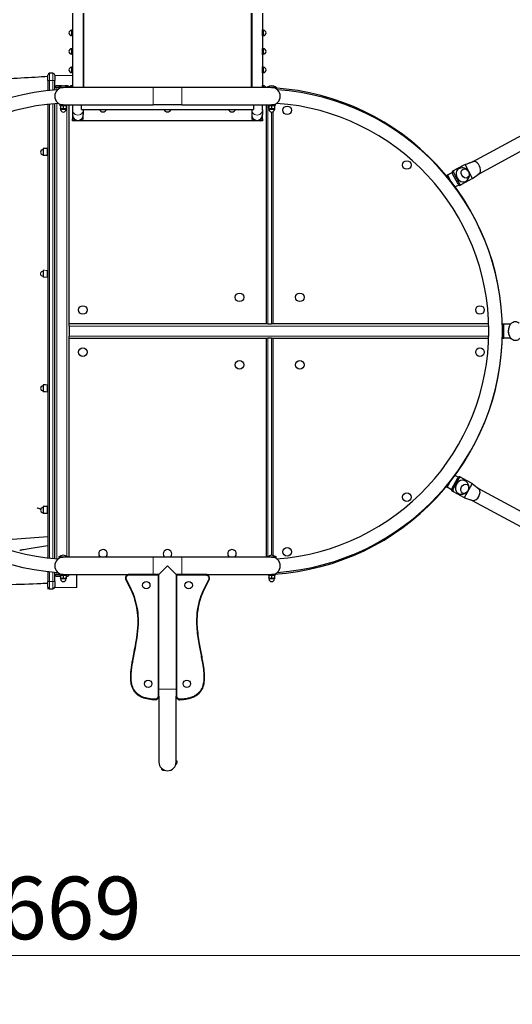
# Model space of a CAD drawing. Units: millimetres. Extents: x -15692 to -6189, y 688 to 11679.
# Drawn here: x -11274 to -9899, y 4438 to 7188 of the extents above; entities that cross this region are included whole.
import ezdxf

# ---------------------------------------------------------------- set-up
doc = ezdxf.new("R2010")
doc.units = ezdxf.units.MM
doc.header["$LTSCALE"] = 50
for name, color, linetype, lineweight in [('Dimension (ISO)', 161, 'Continuous', 18), ('Visible (ISO)', 7, 'Continuous', 30), ('Visible Narrow (ISO)', 7, 'Continuous', 15)]:
    doc.layers.add(name, color=color, linetype=linetype, lineweight=lineweight)
doc.styles.add('Label Text (ISO)', font='tahoma.ttf')
doc.dimstyles.new('Default (ISO)', dxfattribs={"dimscale": 50, "dimtxt": 3.5, "dimasz": 2.5, "dimexe": 1, "dimexo": 0.5, "dimgap": 0.762, "dimtad": 1, "dimtoh": 1, "dimrnd": 1e-08, "dimtxsty": 'Label Text (ISO)', "dimcen": 0.09, "dimdle": 10, "dimclrd": 256, "dimclre": 256, "dimclrt": 256, "dimadec": 0, "dimazin": 0, "dimtfac": 0.714286, "dimtdec": 3, "dimtmove": 0, "dimatfit": 3, "dimfxl": 1, "dimtolj": 1, "dimtzin": 0, "dimlwd": -1, "dimlwe": -1, "dimarcsym": 0})

# ---------------------------------------------------------------- blocks, each defined once
blk = doc.blocks.new('*D10')
at = {"layer": 'Defpoints', "color": 0}
for p in [(-10612.7, 9780.8), (-8363.9, 4954.4), (-7712.9, 4954.4)]:
    blk.add_point(p, dxfattribs=at)
at = {"layer": 'Dimension (ISO)'}
for p, q in [((-10587.7, 9780.8), (-7662.9, 9780.8)), ((-7712.9, 9655.8), (-7712.9, 5079.4)), ((-8338.9, 4954.4), (-7662.9, 4954.4))]:
    blk.add_line(p, q, dxfattribs=at)
for points in [[(-7733.7, 9655.8), (-7692.1, 9655.8), (-7712.9, 9780.8)], [(-7733.7, 5079.4), (-7692.1, 5079.4), (-7712.9, 4954.4)]]:
    blk.add_solid(points, dxfattribs=at)
at = {"layer": 'Dimension (ISO)', "insert": (-7934, 7367.6), "char_height": 175, "attachment_point": 2, "rotation": 90, "style": 'Label Text (ISO)'}
blk.add_mtext('\\A1;4826', dxfattribs=at)
blk = doc.blocks.new('*D11')
at = {"layer": 'Defpoints', "color": 0}
for p in [(-14032.6, 6317.8), (-8363.9, 4954.4), (-8363.9, 4574.6)]:
    blk.add_point(p, dxfattribs=at)
at = {"layer": 'Dimension (ISO)'}
for p, q in [((-14032.6, 6292.8), (-14032.6, 4524.6)), ((-8363.9, 4929.4), (-8363.9, 4524.6)), ((-13907.6, 4574.6), (-8488.9, 4574.6))]:
    blk.add_line(p, q, dxfattribs=at)
for points in [[(-13907.6, 4595.4), (-13907.6, 4553.8), (-14032.6, 4574.6)], [(-8488.9, 4595.4), (-8488.9, 4553.8), (-8363.9, 4574.6)]]:
    blk.add_solid(points, dxfattribs=at)
at = {"layer": 'Dimension (ISO)', "insert": (-11198.3, 4794.9), "char_height": 175, "attachment_point": 2, "style": 'Label Text (ISO)'}
blk.add_mtext('\\A1;5669', dxfattribs=at)
blk = doc.blocks.new('*D12')
at = {"layer": 'Defpoints', "color": 0}
for p in [(-10599.7, 11679.2), (-10876.7, 3349.7), (-6239.5, 3349.7)]:
    blk.add_point(p, dxfattribs=at)
at = {"layer": 'Dimension (ISO)'}
for p, q in [((-10574.7, 11679.2), (-6189.5, 11679.2)), ((-6239.5, 11554.2), (-6239.5, 3474.7)), ((-10851.7, 3349.7), (-6189.5, 3349.7))]:
    blk.add_line(p, q, dxfattribs=at)
for points in [[(-6260.3, 11554.2), (-6218.6, 11554.2), (-6239.5, 11679.2)], [(-6260.3, 3474.7), (-6218.6, 3474.7), (-6239.5, 3349.7)]]:
    blk.add_solid(points, dxfattribs=at)
at = {"layer": 'Dimension (ISO)', "insert": (-6460.6, 7514.5), "char_height": 175, "attachment_point": 2, "rotation": 90, "style": 'Label Text (ISO)'}
blk.add_mtext('\\A1;8330', dxfattribs=at)
blk = doc.blocks.new('*D13')
at = {"layer": 'Defpoints', "color": 0}
for p in [(-15687.2, 5597.8), (-6832.1, 4956.4), (-6835.3, 2956.4)]:
    blk.add_point(p, dxfattribs=at)
at = {"layer": 'Dimension (ISO)'}
for p, q in [((-15687.2, 5572.8), (-15691.5, 2920.6)), ((-6832.1, 4931.4), (-6835.4, 2906.4)), ((-15566.4, 2970.4), (-6960.3, 2956.6))]:
    blk.add_line(p, q, dxfattribs=at)
for points in [[(-15566.4, 2991.2), (-15566.5, 2949.6), (-15691.4, 2970.6)], [(-6960.3, 2977.4), (-6960.4, 2935.7), (-6835.3, 2956.4)]]:
    blk.add_solid(points, dxfattribs=at)
at = {"layer": 'Dimension (ISO)', "insert": (-11263, 3184.6), "char_height": 175, "attachment_point": 2, "rotation": 359.9078, "style": 'Label Text (ISO)'}
blk.add_mtext('\\A1;8856', dxfattribs=at)
blk = doc.blocks.new('11550_Baszta')
at = {"layer": 'Visible (ISO)'}
for p, q in [((1126.8, 473.1), (2776.6, 1364.4)), ((1144.9, 439.6), (2794.7, 1330.9)), ((10, 887.9), (10, 680)), ((40, 887.9), (40, 680)), ((41.5, 680), (41.5, 887.7)), ((508.5, 887.7), (508.5, 680)), ((510, 887.9), (510, 680)), ((540, 887.9), (540, 680)), ((9.8, 840.2), (7.3, 840.2)), ((9.8, 825.2), (7.3, 825.2)), ((9.8, 840.7), (10, 841.1)), ((9.8, 840.7), (9.8, 839.6)), ((9.8, 839.6), (9.8, 832.7)), ((9.8, 832.7), (9.8, 825.8)), ((9.8, 825.8), (9.8, 824.7)), ((540.2, 840.7), (540, 841.1)), ((540.2, 839.6), (540.2, 840.7)), ((540.2, 840.2), (542.7, 840.2)), ((540.2, 832.7), (540.2, 839.6)), ((540.2, 825.8), (540.2, 832.7)), ((540.2, 824.7), (540.2, 825.8)), ((540.2, 825.2), (542.7, 825.2)), ((9.8, 824.7), (10, 824.4)), ((540.2, 824.7), (540, 824.4)), ((9.8, 788.5), (7.3, 788.5)), ((9.8, 773.5), (7.3, 773.5)), ((9.8, 789), (10, 789.4)), ((9.8, 789), (9.8, 787.9)), ((9.8, 787.9), (9.8, 781)), ((9.8, 781), (9.8, 774.1)), ((9.8, 774.1), (9.8, 773)), ((9.8, 773), (10, 772.7)), ((540.2, 789), (540, 789.4)), ((540.2, 773), (540, 772.7)), ((540.2, 787.9), (540.2, 789)), ((540.2, 788.5), (542.7, 788.5)), ((540.2, 781), (540.2, 787.9)), ((540.2, 774.1), (540.2, 781)), ((540.2, 773), (540.2, 774.1)), ((540.2, 773.5), (542.7, 773.5)), ((-45, 720), (-54, 720)), ((9.8, 736.8), (7.3, 736.8)), ((9.8, 721.8), (7.3, 721.8)), ((9.8, 737.3), (10, 737.6)), ((9.8, 737.3), (9.8, 736.2)), ((9.8, 736.2), (9.8, 729.3)), ((9.8, 729.3), (9.8, 722.4)), ((9.8, 722.4), (9.8, 721.3)), ((9.8, 721.3), (10, 720.9)), ((540.2, 737.3), (540, 737.6)), ((540.2, 721.3), (540, 720.9)), ((540.2, 736.2), (540.2, 737.3)), ((540.2, 736.8), (542.7, 736.8)), ((540.2, 729.3), (540.2, 736.2)), ((540.2, 722.4), (540.2, 729.3)), ((540.2, 721.3), (540.2, 722.4)), ((540.2, 721.8), (542.7, 721.8)), ((-59, 700), (-59, 715)), ((-59, 700), (-59, 671.5)), ((-40, 715), (-40, 700)), ((-40, 681), (-40, 700)), ((-40, 680), (-40, 681)), ((-40, 680), (-38, 680)), ((-40, 673.3), (-40, 680)), ((-28.2, 680), (-38, 680)), ((-19.7, 685), (-36, 685)), ((-28.2, 680), (-34, 680)), ((-28.2, 680.9), (-3.5, 680.9)), ((-28.2, 680.9), (-28.2, 680)), ((-28.2, 680), (-15.9, 680)), ((-22.3, 680), (-22.3, 679.1)), ((235.1, 680), (-15.9, 680)), ((-4, 685), (-12, 685)), ((-3.5, 680.9), (-3.5, 680)), ((0, 680), (0, 681)), ((9.8, 685.1), (7.3, 685.1)), ((9.8, 685.6), (10, 685.9)), ((9.8, 685.6), (9.8, 684.5)), ((9.8, 684.5), (9.8, 680)), ((314.8, 680), (235.1, 680)), ((565.8, 680), (314.8, 680)), ((540.2, 685.6), (540, 685.9)), ((540.2, 684.5), (540.2, 685.6)), ((540.2, 685.1), (542.7, 685.1)), ((540.2, 680), (540.2, 684.5)), ((553.5, 680.9), (578.2, 680.9)), ((553.5, 680.9), (553.5, 680)), ((565.8, 680), (578.2, 680)), ((571.4, 680), (571.4, 679.4)), ((578.2, 680.9), (578.2, 680)), ((-59, 633.2), (-59, -633.2)), ((-40, -635.2), (-40, 635.2)), ((-15.9, 631.7), (-25.9, 631.7)), ((-25.9, 631.7), (-25.9, 629.7)), ((-5.9, 629.7), (-25.9, 629.7)), ((-23.1, 629.7), (-23.9, 629.3)), ((-23.9, 628.6), (-23.9, 622.4)), ((-23.9, 621.7), (-19.8, 621.7)), ((-23.4, 621.7), (-23.4, 619.2)), ((-20.9, 632.2), (-20.9, 631.7)), ((-19.8, 621.7), (-11.9, 621.7)), ((-15.9, 631.7), (235.1, 631.7)), ((-15.9, 628.6), (-15.9, 622.4)), ((-11.9, 621.7), (-7.9, 621.7)), ((-8.5, 629.7), (-7.9, 629.3)), ((-8.3, 621.7), (-8.3, 619.2)), ((-7.9, 628.6), (-7.9, 622.4)), ((-5.9, 631.7), (-5.9, 629.7)), ((0, 20), (0, 631.7)), ((10, 631.7), (10, 618.2)), ((10, 618.2), (10, 604.5)), ((35, 619.1), (35, 631.7)), ((35, 619.1), (515, 619.1)), ((40, 618.2), (40, 619.1)), ((40, 618.2), (40, 604.5)), ((314.8, 631.7), (235.1, 631.7)), ((314.8, 631.7), (565.8, 631.7)), ((510, 619.1), (510, 618.2)), ((510, 618.2), (510, 604.5)), ((515, 631.7), (515, 619.1)), ((540, 618.2), (540, 631.7)), ((540, 618.2), (540, 604.5)), ((550, 631.7), (550, 20)), ((555.9, 631.7), (555.9, 629.7)), ((575.9, 629.7), (555.9, 629.7)), ((558.5, 629.7), (557.9, 629.3)), ((557.9, 628.6), (557.9, 622.4)), ((557.9, 621.7), (561.9, 621.7)), ((558.4, 621.7), (558.4, 619.2)), ((561.9, 621.7), (569.9, 621.7)), ((575.9, 631.7), (565.8, 631.7)), ((565.8, 628.6), (565.8, 622.4)), ((569.9, 621.7), (573.9, 621.7)), ((570, 20), (570, 613)), ((570.9, 632.2), (570.9, 631.7)), ((573.2, 629.7), (573.9, 629.3)), ((573.4, 621.7), (573.4, 619.2)), ((573.9, 628.6), (573.9, 622.4)), ((575.9, 631.7), (575.9, 629.7)), ((10, 604.5), (10, 592.8)), ((10, 587.5), (10, 592.8)), ((540, 587.5), (10, 587.5)), ((35, 587.5), (15, 587.5)), ((40, 592.8), (40, 604.5)), ((510, 604.5), (510, 592.8)), ((535, 587.5), (515, 587.5)), ((540, 592.8), (540, 604.5)), ((540, 592.8), (540, 587.5)), ((-72.6, 510), (-72.6, 490)), ((-60.6, 510), (-72.6, 510)), ((-60.6, 510), (-60.6, 490)), ((-59, 508.5), (-60.6, 508.5)), ((-60.6, 490), (-72.6, 490)), ((-59, 491.5), (-60.6, 491.5)), ((1105.6, 465.6), (1129, 473.6)), ((1054, 434.9), (1069.3, 443.2)), ((1056.8, 436.4), (1069.3, 443.2)), ((1086.7, 409.9), (1070.1, 440.7)), ((1102.3, 463.8), (1071.1, 447)), ((1073.3, 442.5), (1089.9, 411.6)), ((1105.6, 465.6), (1074.4, 448.7)), ((1105.6, 465.6), (1102.3, 463.8)), ((1126.7, 426.3), (1105.6, 465.6)), ((1126.9, 425.9), (1145.6, 440.2)), ((1054, 434.9), (1056.8, 436.4)), ((1056.3, 430.7), (1054, 434.9)), ((1067.2, 417.1), (1056.8, 436.4)), ((1126.9, 425.9), (1095.8, 409.1)), ((1088.3, 407.9), (1078.2, 402.5)), ((1095.7, 409.1), (1092.5, 407.4)), ((-72.6, 169.8), (-72.6, 150.2)), ((-60.6, 169.4), (-60.6, 150.6)), ((0, 14), (0, 20)), ((550, 20), (0, 20)), ((0, 14), (0, -14)), ((555, 20), (550, 20)), ((555, 20), (565, 20)), ((570, 20), (565, 20)), ((1171.7, 20), (570, 20)), ((1210, 20), (1214.1, 20)), ((1210, -20), (1210, 20)), ((1214.1, -20), (1214.1, 20)), ((1214.1, 20), (1233.4, 20)), ((0, -20), (0, -14)), ((0, -20), (550, -20)), ((0, -631.7), (0, -20)), ((550, -20), (555, -20)), ((550, -20), (550, -631.7)), ((565, -20), (555, -20)), ((565, -20), (570, -20)), ((570, -626.8), (570, -20)), ((570, -20), (1171.7, -20)), ((1210, -20), (1214.1, -20)), ((1233.4, -20), (1214.1, -20)), ((-72.6, -150), (-72.6, -170)), ((-65.7, -150), (-72.6, -150)), ((-60.6, -150), (-60.6, -170)), ((-65.8, -170), (-72.6, -170)), ((1068.6, -440.6), (1085.3, -409.9)), ((1088.6, -411.7), (1071.9, -442.4)), ((1077.8, -403), (1087, -407.9)), ((1077.8, -403), (1087, -407.9)), ((1122.3, -424.2), (1091.2, -407.4)), ((1125.5, -426), (1094.4, -409.1)), ((1052.8, -434.9), (1055.4, -436.3)), ((1055.4, -436.3), (1062.8, -422.7)), ((1067.9, -443.1), (1055.4, -436.3)), ((1104.2, -465.2), (1125.3, -426.3)), ((1125.5, -426), (1122.3, -424.2)), ((1125.5, -426), (1144.2, -440.3)), ((1143.4, -439.6), (2790.4, -1330.9)), ((1073, -448.7), (1069.7, -446.9)), ((1104.1, -465.5), (1073, -448.7)), ((1104.1, -465.5), (1126.3, -473.4)), ((-72.6, -490), (-72.6, -510)), ((-60.6, -490), (-72.6, -490)), ((-60.6, -490), (-60.6, -510)), ((-59, -491.5), (-60.6, -491.5)), ((1125.3, -473), (2772.3, -1364.4)), ((-60.6, -510), (-72.6, -510)), ((-59, -508.5), (-60.6, -508.5)), ((-28.2, -630.8), (-3.5, -630.8)), ((-28.2, -630.8), (-28.2, -631.7)), ((-28.2, -631.7), (-15.9, -631.7)), ((-21.8, -631.7), (-21.8, -632.4)), ((235.1, -631.7), (-15.9, -631.7)), ((-3.5, -630.8), (-3.5, -631.7)), ((314.8, -631.7), (235.1, -631.7)), ((565.8, -631.7), (314.8, -631.7)), ((553.5, -630.8), (578.2, -630.8)), ((553.5, -630.8), (553.5, -631.7)), ((565.8, -631.7), (578.2, -631.7)), ((569.8, -631.7), (569.8, -632)), ((571.7, -631.7), (571.7, -632.4)), ((578.2, -630.8), (578.2, -631.7)), ((250.9, -680), (275, -655.8)), ((275, -655.8), (299.1, -680)), ((-59, -671.5), (-59, -700)), ((-40, -680), (-40, -673.3)), ((-38, -680), (-40, -680)), ((-40, -680), (-40, -681)), ((-40, -700), (-40, -681)), ((-38, -680), (-25.9, -680)), ((-36, -685), (-23.9, -685)), ((-34, -680), (-25.9, -680)), ((-15.9, -680), (-25.9, -680)), ((-25.9, -680), (-25.9, -682)), ((-5.9, -682), (-25.9, -682)), ((-23.1, -682), (-23.9, -682.4)), ((-23.9, -683.1), (-23.9, -689.3)), ((-20.9, -679.5), (-20.9, -680)), ((-15.9, -680), (167.6, -680)), ((-15.9, -683.1), (-15.9, -689.3)), ((-8.5, -682), (-7.9, -682.4)), ((-7.9, -683.1), (-7.9, -689.3)), ((-7.9, -685), (-4, -685)), ((-5.9, -680), (-5.9, -682)), ((0, -680), (0, -681)), ((22, -716), (22, -680)), ((250.9, -680), (167.6, -680)), ((250.9, -680), (248.9, -682)), ((250.9, -1019.8), (250.9, -680)), ((382.4, -680), (299.1, -680)), ((299.1, -680), (299.1, -1019.8)), ((299.1, -680), (301.2, -682)), ((382.4, -680), (565.8, -680)), ((555.9, -680), (555.9, -682)), ((575.9, -682), (555.9, -682)), ((558.5, -682), (557.9, -682.4)), ((557.9, -683.1), (557.9, -689.3)), ((575.9, -680), (565.8, -680)), ((565.8, -683.1), (565.8, -689.3)), ((570.9, -679.5), (570.9, -680)), ((573.2, -682), (573.9, -682.4)), ((573.9, -683.1), (573.9, -689.3)), ((575.9, -680), (575.9, -682)), ((-59, -715), (-59, -700)), ((-40, -700), (-40, -715)), ((-23.9, -690), (-19.8, -690)), ((-23.4, -690), (-23.4, -692.5)), ((-19.8, -690), (-11.9, -690)), ((-11.9, -690), (-7.9, -690)), ((-8.3, -690), (-8.3, -692.5)), ((557.9, -690), (561.9, -690)), ((558.4, -690), (558.4, -692.5)), ((561.9, -690), (569.9, -690)), ((569.9, -690), (573.9, -690)), ((573.4, -690), (573.4, -692.5)), ((-54, -720), (-45, -720)), ((250.9, -1019.8), (250.9, -1204.1)), ((299.1, -1204.1), (299.1, -1019.8)), ((299.1, -1207.3), (298.9, -1207.3)), ((299.1, -1204.1), (299.1, -1209.8)), ((266.7, -1227.3), (258.1, -1222.3)), ((260.2, -1223.5), (260.3, -1223.3)), ((264.6, -1226), (264.6, -1226))]:
    blk.add_line(p, q, dxfattribs=at)
for centre, radius in [((608.9, 616.6), 12), ((943.1, 463.8), 12), ((475.8, 94.2), 12), ((644.2, 94.2), 12), ((38.9, 58.9), 12), ((1147.4, 58.9), 12), ((38.9, -58.9), 12), ((1147.4, -58.9), 12), ((475.8, -94.2), 12), ((644.2, -94.2), 12), ((943.1, -463.8), 12), ((608.9, -616.6), 12), ((215.8, -710), 10.3), ((334.1, -710), 10.3), ((220.8, -985.1), 10.3), ((329.1, -985.1), 10.3)]:
    blk.add_circle(centre, radius, dxfattribs=at)
for centre, radius, start, end in [((7.3, 832.7), 7.5, 90, 270), ((542.7, 832.7), 7.5, 270, 90), ((7.3, 781), 7.5, 90, 270), ((542.7, 781), 7.5, 270, 90), ((-54, 715), 5, 90, 180), ((-45, 715), 5, 0, 90), ((7.3, 729.3), 7.5, 90, 270), ((542.7, 729.3), 7.5, 270, 90), ((15.6, 0), 675.6, 94.0281, 265.9719), ((-36, 681), 4, 90, 180), ((-15.9, 655.9), 24.1, 90, 270), ((-15.9, 666.2), 19.2, 50.0643, 129.9357), ((-4, 681), 4, 0, 90), ((7.3, 677.6), 7.5, 90, 161.1458), ((542.7, 677.6), 7.5, 18.8542, 90), ((565.8, 666.2), 19.2, 50.0643, 129.9357), ((565.8, 655.9), 24.1, 270, 90), ((529.7, 0), 680.3, 273.6462, 86.3538), ((534.4, 0), 675.6, 274.0281, 85.9719), ((15.6, 0), 637.6, 94.0658, 265.9342), ((534.4, 0), 637.6, 274.0658, 85.9342), ((-15.9, 619.2), 7.5, 180, 0), ((95, 622.5), 10.3, 199.0487, 340.9513), ((275, 622.5), 10.3, 199.0487, 340.9513), ((455, 622.5), 10.3, 199.0487, 340.9513), ((565.8, 619.2), 7.5, 180, 0), ((-72.6, 500), 7, 90, 270), ((-72.6, -160), 7, 90, 270), ((-72.6, -500), 7, 90, 270), ((-15.9, -655.8), 24.1, 90, 270), ((-15.9, -645.5), 19.2, 50.0643, 129.9357), ((95, -622.5), 12, 309.9445, 230.0555), ((275, -622.5), 12, 309.9445, 230.0555), ((455, -622.5), 12, 309.9445, 230.0555), ((565.8, -645.5), 19.2, 50.0643, 129.9357), ((565.8, -655.8), 24.2, 270, 90), ((-36, -681), 4, 180, 270), ((-4, -681), 4, 270, 0), ((-54, -715), 5, 180, 270), ((-45, -715), 5, 270, 0), ((-15.9, -692.5), 7.5, 180, 0), ((565.8, -692.5), 7.5, 180, 0), ((275, -1204.1), 24.2, 180, 0)]:
    blk.add_arc(centre, radius, start, end, dxfattribs=at)
for centre, major_axis, ratio, start_param, end_param in [((25, 604.5), (0, -16), 0.934646, 4.712389, 7.853982), ((15, 592.8), (0, -5.3), 0.9427, 4.712389, 6.283185), ((35, 592.8), (0, -5.3), 0.9427, 0, 1.570796), ((525, 604.5), (0, -16), 0.934646, 4.712389, 7.853982), ((515, 592.8), (0, -5.3), 0.9427, 4.712389, 6.283185), ((535, 592.8), (0, -5.3), 0.9427, 0, 1.570796), ((1135.3, 456.1), (-9, 16.7), 0.617624, 6.044286, 6.192384), ((1135.3, 456.1), (-9, 16.7), 0.617624, 5.858547, 6.044286), ((1135.3, 456.1), (9, -16.7), 0.617624, 0.340139, 2.716954), ((1073.5, 442.6), (-2.36, 4.41), 0.786472, 0.002358, 1.573154), ((1076.8, 444.3), (-2.36, 4.41), 0.786472, 0.002358, 1.573154), ((1097.2, 435.5), (-9.5, 17.6), 0.786472, 0, 3.141593), ((1135.3, 456.1), (9, -16.7), 0.617624, 0.094521, 0.1307), ((1135.3, 456.1), (9, -16.7), 0.617624, 0.1307, 0.340139), ((1090.1, 411.8), (2.36, -4.41), 0.786472, 4.714747, 6.283185), ((1093.4, 413.5), (2.36, -4.41), 0.786472, 4.714747, 6.285543), ((1237, 0), (0, 18.6), 0.573576, 0.73873, 2.402862), ((1088.8, -411.8), (2.4, 4.39), 0.785415, 0.002757, 1.573553), ((1092.1, -413.5), (2.4, 4.39), 0.785415, 0.002757, 1.573553), ((1095.8, -435.5), (9.6, 17.6), 0.785415, 0, 3.141593), ((1133.9, -456.1), (9, 16.7), 0.618968, 6.148461, 6.188551), ((1072.1, -442.5), (-2.4, -4.39), 0.785415, 4.715146, 6.283185), ((1075.4, -444.3), (-2.4, -4.39), 0.785415, 4.715146, 6.285942), ((1133.9, -456.1), (9, 16.7), 0.618968, 3.487739, 5.932694), ((1133.9, -456.1), (9, 16.7), 0.618968, 5.932694, 6.148461), ((1133.9, -456.1), (-9, -16.7), 0.618968, 0.095505, 0.130379), ((1133.9, -456.1), (-9, -16.7), 0.618968, 0.130379, 0.346147)]:
    blk.add_ellipse(centre, major_axis=major_axis, ratio=ratio, start_param=start_param, end_param=end_param, dxfattribs=at)
for centre, major_axis, ratio in [((1106.4, 440.4), (6.4, -11.9), 0.786472), ((1106.4, 440.4), (6.4, -11.9), 0.786472), ((1105, -440.5), (6.5, 11.9), 0.785415), ((1105, -440.5), (6.5, 11.9), 0.785415)]:
    blk.add_ellipse(centre, major_axis=major_axis, ratio=ratio, dxfattribs=at)
for points, weights in [([(10, 840.8), (9.8, 840.2), (9.8, 839.6)], [1.01888950354, 1.02026913527, 1]), ([(9.8, 839.6), (9.8, 839.1), (10, 838.5)], [1, 1.02026913527, 1.01888950354]), ([(10, 835.1), (9.8, 833.9), (9.8, 832.7)], [1.01888950354, 1.02026913527, 1]), ([(9.8, 832.7), (9.8, 831.6), (10, 830.3)], [1, 1.02026913527, 1.01888950354]), ([(10, 827), (9.8, 826.4), (9.8, 825.8)], [1.01888950354, 1.02026913527, 1]), ([(9.8, 825.8), (9.8, 825.2), (10, 824.6)], [1, 1.02026913527, 1.01888950354]), ([(540.2, 839.6), (540.2, 840.2), (540, 840.8)], [1, 1.02026913527, 1.01888950354]), ([(540, 838.5), (540.2, 839.1), (540.2, 839.6)], [1.01888950354, 1.02026913527, 1]), ([(540.2, 832.7), (540.2, 833.9), (540, 835.1)], [1, 1.02026913527, 1.01888950354]), ([(540, 830.3), (540.2, 831.6), (540.2, 832.7)], [1.01888950354, 1.02026913527, 1]), ([(540.2, 825.8), (540.2, 826.4), (540, 827)], [1, 1.02026913527, 1.01888950354]), ([(540, 824.6), (540.2, 825.2), (540.2, 825.8)], [1.01888950354, 1.02026913527, 1]), ([(10, 789.1), (9.8, 788.5), (9.8, 787.9)], [1.01888950354, 1.02026913527, 1]), ([(9.8, 787.9), (9.8, 787.4), (10, 786.7)], [1, 1.02026913527, 1.01888950354]), ([(10, 783.4), (9.8, 782.2), (9.8, 781)], [1.01888950354, 1.02026913527, 1]), ([(9.8, 781), (9.8, 779.8), (10, 778.6)], [1, 1.02026913527, 1.01888950354]), ([(10, 775.3), (9.8, 774.7), (9.8, 774.1)], [1.01888950354, 1.02026913527, 1]), ([(9.8, 774.1), (9.8, 773.5), (10, 772.9)], [1, 1.02026913527, 1.01888950354]), ([(540.2, 787.9), (540.2, 788.5), (540, 789.1)], [1, 1.02026913527, 1.01888950354]), ([(540, 786.7), (540.2, 787.4), (540.2, 787.9)], [1.01888950354, 1.02026913527, 1]), ([(540.2, 781), (540.2, 782.2), (540, 783.4)], [1, 1.02026913527, 1.01888950354]), ([(540, 778.6), (540.2, 779.8), (540.2, 781)], [1.01888950354, 1.02026913527, 1]), ([(540.2, 774.1), (540.2, 774.7), (540, 775.3)], [1, 1.02026913527, 1.01888950354]), ([(540, 772.9), (540.2, 773.5), (540.2, 774.1)], [1.01888950354, 1.02026913527, 1]), ([(10, 737.4), (9.8, 736.8), (9.8, 736.2)], [1.01888950354, 1.02026913527, 1]), ([(9.8, 736.2), (9.8, 735.6), (10, 735)], [1, 1.02026913527, 1.01888950354]), ([(10, 731.7), (9.8, 730.5), (9.8, 729.3)], [1.01888950354, 1.02026913527, 1]), ([(9.8, 729.3), (9.8, 728.1), (10, 726.9)], [1, 1.02026913527, 1.01888950354]), ([(10, 723.6), (9.8, 722.9), (9.8, 722.4)], [1.01888950354, 1.02026913527, 1]), ([(9.8, 722.4), (9.8, 721.8), (10, 721.2)], [1, 1.02026913527, 1.01888950354]), ([(540.2, 736.2), (540.2, 736.8), (540, 737.4)], [1, 1.02026913527, 1.01888950354]), ([(540, 735), (540.2, 735.6), (540.2, 736.2)], [1.01888950354, 1.02026913527, 1]), ([(540.2, 729.3), (540.2, 730.5), (540, 731.7)], [1, 1.02026913527, 1.01888950354]), ([(540, 726.9), (540.2, 728.1), (540.2, 729.3)], [1.01888950354, 1.02026913527, 1]), ([(540.2, 722.4), (540.2, 722.9), (540, 723.6)], [1, 1.02026913527, 1.01888950354]), ([(540, 721.2), (540.2, 721.8), (540.2, 722.4)], [1.01888950354, 1.02026913527, 1]), ([(10, 685.7), (9.8, 685.1), (9.8, 684.5)], [1.01888950354, 1.02026913527, 1]), ([(9.8, 684.5), (9.8, 683.9), (10, 683.3)], [1, 1.02026913527, 1.01888950354]), ([(540.2, 684.5), (540.2, 685.1), (540, 685.7)], [1, 1.02026913527, 1.01888950354]), ([(540, 683.3), (540.2, 683.9), (540.2, 684.5)], [1.01888950354, 1.02026913527, 1]), ([(-23.9, 628.6), (-23.9, 629.3), (-23.9, 629.3)], [1, 1.07735026919, 1.07735026919]), ([(-23.9, 621.7), (-23.9, 621.7), (-23.9, 622.4)], [1, 1.0379548493, 1]), ([(-15.9, 628.6), (-19.8, 629.9), (-23.9, 628.6)], [1, 1.15470053838, 1]), ([(-23.9, 622.4), (-21.7, 621.7), (-19.8, 621.7)], [1, 1.0379548493, 1]), ([(-19.8, 621.7), (-18, 621.7), (-15.9, 622.4)], [1, 1.0379548493, 1]), ([(-7.9, 628.6), (-11.9, 629.9), (-15.9, 628.6)], [1, 1.15470053838, 1]), ([(-15.9, 622.4), (-13.7, 621.7), (-11.9, 621.7)], [1, 1.0379548493, 1]), ([(-11.9, 621.7), (-10, 621.7), (-7.9, 622.4)], [1, 1.0379548493, 1]), ([(-7.9, 629.3), (-7.9, 629.3), (-7.9, 628.6)], [1.07735026919, 1.07735026919, 1]), ([(-7.9, 622.4), (-7.9, 621.7), (-7.9, 621.7)], [1, 1.0379548493, 1]), ([(557.9, 628.6), (557.9, 629.3), (557.9, 629.3)], [1, 1.07735026919, 1.07735026919]), ([(565.8, 628.6), (561.9, 629.9), (557.9, 628.6)], [1, 1.15470053838, 1]), ([(557.9, 622.4), (560, 621.7), (561.9, 621.7)], [1, 1.0379548493, 1]), ([(557.9, 621.7), (557.9, 621.7), (557.9, 622.4)], [1, 1.0379548493, 1]), ([(561.9, 621.7), (563.7, 621.7), (565.8, 622.4)], [1, 1.0379548493, 1]), ([(573.9, 628.6), (569.9, 629.9), (565.8, 628.6)], [1, 1.15470053838, 1]), ([(565.8, 622.4), (568, 621.7), (569.9, 621.7)], [1, 1.0379548493, 1]), ([(569.9, 621.7), (571.7, 621.7), (573.9, 622.4)], [1, 1.0379548493, 1]), ([(573.9, 629.3), (573.9, 629.3), (573.9, 628.6)], [1.07735026919, 1.07735026919, 1]), ([(573.9, 622.4), (573.9, 621.7), (573.9, 621.7)], [1, 1.0379548493, 1]), ([(-23.9, -683.1), (-23.9, -682.4), (-23.9, -682.4)], [1, 1.07735026919, 1.07735026919]), ([(-15.9, -683.1), (-19.8, -681.8), (-23.9, -683.1)], [1, 1.15470053838, 1]), ([(-7.9, -683.1), (-11.9, -681.8), (-15.9, -683.1)], [1, 1.15470053838, 1]), ([(-7.9, -682.4), (-7.9, -682.4), (-7.9, -683.1)], [1.07735026919, 1.07735026919, 1]), ([(557.9, -683.1), (557.9, -682.4), (557.9, -682.4)], [1, 1.07735026919, 1.07735026919]), ([(565.8, -683.1), (561.9, -681.8), (557.9, -683.1)], [1, 1.15470053838, 1]), ([(573.9, -683.1), (569.9, -681.8), (565.8, -683.1)], [1, 1.15470053838, 1]), ([(573.9, -682.4), (573.9, -682.4), (573.9, -683.1)], [1.07735026919, 1.07735026919, 1]), ([(-23.9, -690), (-23.9, -690), (-23.9, -689.3)], [1, 1.0379548493, 1]), ([(-23.9, -689.3), (-21.7, -690), (-19.8, -690)], [1, 1.0379548493, 1]), ([(-19.8, -690), (-18, -690), (-15.9, -689.3)], [1, 1.0379548493, 1]), ([(-15.9, -689.3), (-13.7, -690), (-11.9, -690)], [1, 1.0379548493, 1]), ([(-11.9, -690), (-10, -690), (-7.9, -689.3)], [1, 1.0379548493, 1]), ([(-7.9, -689.3), (-7.9, -690), (-7.9, -690)], [1, 1.0379548493, 1]), ([(557.9, -689.3), (560, -690), (561.9, -690)], [1, 1.0379548493, 1]), ([(557.9, -690), (557.9, -690), (557.9, -689.3)], [1, 1.0379548493, 1]), ([(561.9, -690), (563.7, -690), (565.8, -689.3)], [1, 1.0379548493, 1]), ([(565.8, -689.3), (568, -690), (569.9, -690)], [1, 1.0379548493, 1]), ([(569.9, -690), (571.7, -690), (573.9, -689.3)], [1, 1.0379548493, 1]), ([(573.9, -689.3), (573.9, -690), (573.9, -690)], [1, 1.0379548493, 1])]:
    blk.add_rational_spline(points, weights, degree=2, dxfattribs=at)
for points, knots in [([(-180.2, 704.8), (-178.1, 704.9), (-176, 705), (-147.5, 706.5), (-120.9, 708), (-82.6, 710.3), (-70.8, 711), (-59, 711.8)], [208.547373, 208.547373, 208.547373, 208.547373, 209.223078, 209.223078, 217.658853, 217.658853, 221.413906, 221.413906, 221.413906, 221.413906]), ([(1114.5, 468.6), (1115.1, 468.8), (1115.8, 469.1), (1117.7, 469.7), (1118.9, 470.2), (1122.5, 471.5), (1124.9, 472.4), (1127.3, 473.2)], [0, 0, 0, 0, 0.345819, 0.345819, 0.898079, 0.898079, 1.879783, 1.879783, 1.879783, 1.879783]), ([(1106.6, 417.8), (1108.7, 419), (1110.6, 420.4), (1113.8, 423.8), (1115.1, 425.7), (1117, 429.6), (1117.6, 431.6), (1118.2, 435.6), (1118.1, 437.6), (1117.6, 441.4), (1117, 443.2), (1115.4, 446.5), (1114.3, 448.1), (1111.5, 451), (1109.8, 452.3), (1105.8, 454.4), (1103.5, 455.2), (1098.5, 455.8), (1096, 455.8), (1091.5, 454.8), (1089.5, 454.1), (1087.7, 453.1)], [3.633924, 3.633924, 3.633924, 3.633924, 3.887416, 3.887416, 4.150784, 4.150784, 4.442609, 4.442609, 4.777453, 4.777453, 5.153167, 5.153167, 5.54321, 5.54321, 5.925172, 5.925172, 6.266161, 6.266161, 6.556981, 6.556981, 6.775517, 6.775517, 6.775517, 6.775517]), ([(1258.6, -20.1), (1257.1, -22.1), (1255.1, -23.9), (1251, -26), (1249, -26.6), (1245.1, -26.8), (1243.3, -26.6), (1239.9, -25.5), (1238.3, -24.6), (1235.1, -22.2), (1233.7, -20.6), (1231.1, -16.7), (1229.9, -14.3), (1228.2, -9.1), (1227.7, -6.3), (1227.2, -0.5), (1227.3, 2.4), (1228, 8), (1228.7, 10.7), (1230.7, 15.9), (1232, 18.4), (1235.4, 22.4), (1237.3, 24.1), (1241.5, 26.1), (1243.5, 26.6), (1247.3, 26.8), (1249.1, 26.5), (1252.5, 25.3), (1254.1, 24.4), (1256, 22.9), (1256.6, 22.4), (1257, 21.9)], [0.94385, 0.94385, 0.94385, 0.94385, 1.285142, 1.285142, 1.536532, 1.536532, 1.753169, 1.753169, 1.984065, 1.984065, 2.269168, 2.269168, 2.623595, 2.623595, 2.996865, 2.996865, 3.364208, 3.364208, 3.73253, 3.73253, 4.106024, 4.106024, 4.442836, 4.442836, 4.690539, 4.690539, 4.906861, 4.906861, 5.139746, 5.139746, 5.232348, 5.232348, 5.232348, 5.232348]), ([(1086.2, -453), (1088.3, -454.2), (1090.6, -454.9), (1095.1, -455.8), (1097.4, -455.8), (1101.7, -455.2), (1103.7, -454.6), (1107.4, -452.9), (1109, -451.8), (1111.9, -449.3), (1113.1, -447.8), (1115, -444.6), (1115.7, -442.9), (1116.6, -439), (1116.8, -436.8), (1116.3, -432.3), (1115.7, -429.9), (1113.6, -425.4), (1112.1, -423.3), (1108.8, -420.1), (1107.2, -418.9), (1105.4, -417.9)], [2.642024, 2.642024, 2.642024, 2.642024, 2.895177, 2.895177, 3.158236, 3.158236, 3.449856, 3.449856, 3.784715, 3.784715, 4.160724, 4.160724, 4.551121, 4.551121, 4.933473, 4.933473, 5.274613, 5.274613, 5.565263, 5.565263, 5.783617, 5.783617, 5.783617, 5.783617]), ([(-79.3, -498.1), (-81.1, -497.3), (-82.6, -496.6), (-86.2, -495.1), (-87.8, -494.5), (-88.5, -494.2), (-88.6, -494.2), (-88.6, -494.2)], [2.849837, 2.849837, 2.849837, 2.849837, 3.725773, 3.725773, 5.242571, 5.242571, 5.714895, 5.714895, 5.714895, 5.714895]), ([(-59, -575.2), (-92.2, -576.6), (-125.3, -579.1), (-181.8, -584.2), (-205.1, -586.6), (-228.4, -589.1)], [0, 0, 0, 0, 10.004794, 10.004794, 17.048979, 17.048979, 17.048979, 17.048979]), ([(-59, -599.9), (-75, -602.2), (-90.6, -604.7), (-112.9, -608.5), (-120.2, -609.7), (-128.8, -611.3), (-130.9, -611.6), (-134.3, -612.3), (-135.9, -612.5), (-137.1, -612.8), (-137.4, -612.8), (-137.5, -612.8), (-137.5, -612.8), (-137.5, -612.8)], [0, 0, 0, 0, 5.01819, 5.01819, 7.482136, 7.482136, 8.287466, 8.287466, 9.021, 9.021, 9.338924, 9.338924, 9.395453, 9.395453, 9.395453, 9.395453]), ([(167.6, -680), (165.9, -680), (164.2, -680.4), (161.6, -681.9), (160.6, -682.7), (159, -684.7), (158.4, -685.9), (157.7, -688), (157.6, -688.9), (157.6, -690.9), (157.7, -691.9), (158.2, -693.5), (158.5, -694.2), (158.8, -694.7)], [-1.640889, -1.640889, -1.640889, -1.640889, -1.23828, -1.23828, -0.92871, -0.92871, -0.61914, -0.61914, -0.402447, -0.402447, -0.154787, -0.154787, 0, 0, 0, 0]), ([(391.2, -694.7), (392, -693.2), (392.4, -691.5), (392.4, -688.6), (392.1, -687.3), (391.1, -684.9), (390.4, -683.8), (388.8, -682.2), (388.1, -681.7), (386.3, -680.7), (385.4, -680.4), (383.7, -680.1), (383.1, -680), (382.4, -680)], [-1.640889, -1.640889, -1.640889, -1.640889, -1.23828, -1.23828, -0.92871, -0.92871, -0.61914, -0.61914, -0.402447, -0.402447, -0.154787, -0.154787, 0, 0, 0, 0]), ([(-59, -704.7), (-59, -704.7), (-59, -704.7), (-59, -704.7), (-59, -704.7), (-59, -704.7), (-59, -704.7), (-59.3, -704.8), (-59.5, -704.8), (-62.5, -704.9), (-65.1, -705), (-74.9, -705.5), (-82, -705.8), (-120.5, -707.4), (-151.5, -708.5), (-197.6, -709.9), (-212.6, -710.4), (-227.7, -710.7)], [0.000104, 0.000104, 0.000104, 0.000104, 0.00022, 0.00022, 0.000555, 0.000555, 0.004113, 0.004113, 0.080023, 0.080023, 0.889741, 0.889741, 3.04919, 3.04919, 12.617633, 12.617633, 17.18994, 17.18994, 17.18994, 17.18994]), ([(158.8, -694.7), (163.4, -703.4), (167.9, -712.1), (176.2, -730.3), (179.9, -739.7), (186, -759.2), (188.2, -769.3), (191.2, -789.7), (191.9, -800), (191.9, -822.8), (190.9, -835.2), (188.1, -857.8), (186.5, -868), (183.2, -886.3), (181.6, -894.5), (178.7, -909.1), (177.5, -915.7), (175.6, -926.1), (175, -930.1), (173.6, -939.3), (172.8, -944.5), (172, -953.3), (171.7, -956.7), (171.4, -964.1), (171.3, -968.2), (171.6, -974), (171.8, -975.8), (172.3, -981), (172.8, -984.3), (174.4, -990.9), (175.5, -994.2), (178, -999.9), (179.4, -1002.4), (182.5, -1007.1), (184.4, -1009.3), (188.8, -1013.7), (191.6, -1015.9), (197.5, -1019.7), (200.6, -1021.3), (209.6, -1025), (215.7, -1026.6), (228, -1028.8), (234.2, -1029.4), (240.3, -1029.7)], [-38.313448, -38.313448, -38.313448, -38.313448, -35.364196, -35.364196, -32.300911, -32.300911, -29.191024, -29.191024, -26.081132, -26.081132, -22.312299, -22.312299, -19.215018, -19.215018, -16.729986, -16.729986, -14.747886, -14.747886, -13.558005, -13.558005, -11.97309, -11.97309, -10.962997, -10.962997, -9.767858, -9.767858, -9.239582, -9.239582, -8.254274, -8.254274, -7.268961, -7.268961, -6.462335, -6.462335, -5.65571, -5.65571, -4.656057, -4.656057, -3.656404, -3.656404, -1.828205, -1.828205, 0, 0, 0, 0]), ([(309.7, -1029.7), (313, -1029.6), (316.3, -1029.3), (324.2, -1028.4), (328.7, -1027.7), (336.7, -1025.9), (340.1, -1024.9), (344.6, -1023.2), (345.7, -1022.8), (349.7, -1021.1), (352.6, -1019.6), (358.1, -1016.1), (360.7, -1014.2), (365.1, -1009.9), (367.1, -1007.5), (370.6, -1002.6), (372, -999.9), (375.5, -991.9), (376.9, -986.4), (378.4, -975.7), (378.6, -970.7), (378.6, -960.7), (378.2, -955.7), (377, -943), (375.9, -935.3), (372.6, -915.7), (370.2, -903.8), (366.7, -885.6), (365.5, -879.2), (363.1, -865.1), (361.9, -857.4), (359.9, -841.9), (359.1, -834.1), (358, -816.5), (358, -806.7), (359.2, -785.6), (360.7, -774.4), (365.1, -755.4), (367.5, -747.5), (373.1, -732), (376.4, -724.3), (383.5, -709.3), (387.3, -702), (391.2, -694.7)], [-38.247852, -38.247852, -38.247852, -38.247852, -37.261118, -37.261118, -35.921459, -35.921459, -34.875315, -34.875315, -34.529133, -34.529133, -33.60373, -33.60373, -32.678321, -32.678321, -31.819817, -31.819817, -30.961314, -30.961314, -29.322284, -29.322284, -27.838456, -27.838456, -26.354628, -26.354628, -24.018676, -24.018676, -20.441785, -20.441785, -18.483472, -18.483472, -16.143994, -16.143994, -13.804511, -13.804511, -10.838003, -10.838003, -7.423986, -7.423986, -4.949324, -4.949324, -2.474662, -2.474662, 0, 0, 0, 0]), ([(240.3, -1029.7), (241.8, -1029.8), (243.4, -1029.5), (246, -1028.4), (247.1, -1027.7), (248.6, -1026.1), (249.2, -1025.4), (250.1, -1023.7), (250.5, -1022.7), (250.8, -1021.1), (250.9, -1020.4), (250.9, -1019.8)], [-1.290867, -1.290867, -1.290867, -1.290867, -0.92871, -0.92871, -0.61914, -0.61914, -0.402447, -0.402447, -0.154787, -0.154787, 0, 0, 0, 0]), ([(299.1, -1019.8), (299.1, -1021.3), (299.5, -1022.8), (300.7, -1025.3), (301.5, -1026.4), (303.2, -1027.8), (303.9, -1028.3), (305.7, -1029.2), (306.7, -1029.5), (308.4, -1029.7), (309, -1029.8), (309.7, -1029.7)], [-1.290867, -1.290867, -1.290867, -1.290867, -0.92871, -0.92871, -0.61914, -0.61914, -0.402447, -0.402447, -0.154787, -0.154787, 0, 0, 0, 0]), ([(299.1, -1199.8), (299.2, -1199.8), (299.3, -1199.8), (299.5, -1199.8), (299.6, -1199.9), (299.8, -1200), (299.9, -1200.1), (300.2, -1200.4), (300.3, -1200.6), (300.6, -1201.2), (300.7, -1201.6), (301, -1202.5), (301, -1203), (301.1, -1203.9), (301.2, -1204.3), (301.2, -1204.8)], [0, 0, 0, 0, 0.128, 0.128, 0.26695, 0.26695, 0.441712, 0.441712, 0.692516, 0.692516, 1.006676, 1.006676, 1.320835, 1.320835, 1.570796, 1.570796, 1.570796, 1.570796]), ([(299.1, -1209.8), (299.2, -1209.8), (299.3, -1209.7), (299.5, -1209.7), (299.6, -1209.6), (299.8, -1209.5), (299.9, -1209.4), (300.2, -1209.1), (300.3, -1208.9), (300.6, -1208.3), (300.7, -1207.9), (301, -1207), (301, -1206.5), (301.1, -1205.6), (301.2, -1205.2), (301.2, -1204.8)], [0, 0, 0, 0, 0.128, 0.128, 0.26695, 0.26695, 0.441712, 0.441712, 0.692516, 0.692516, 1.006676, 1.006676, 1.320835, 1.320835, 1.570796, 1.570796, 1.570796, 1.570796]), ([(258.1, -1222.3), (258, -1222.3), (258, -1222.4), (258, -1222.6), (257.9, -1222.7), (258, -1222.9), (258, -1223.1), (258.1, -1223.5), (258.3, -1223.7), (258.6, -1224.2), (258.9, -1224.6), (259.6, -1225.2), (259.9, -1225.5), (260.7, -1226.1), (261, -1226.3), (261.4, -1226.5)], [0, 0, 0, 0, 0.128, 0.128, 0.26695, 0.26695, 0.441712, 0.441712, 0.692516, 0.692516, 1.006676, 1.006676, 1.320835, 1.320835, 1.570796, 1.570796, 1.570796, 1.570796]), ([(266.7, -1227.3), (266.7, -1227.3), (266.6, -1227.4), (266.5, -1227.5), (266.4, -1227.6), (266.2, -1227.7), (266, -1227.7), (265.7, -1227.8), (265.4, -1227.8), (264.7, -1227.8), (264.3, -1227.7), (263.4, -1227.4), (263, -1227.3), (262.1, -1226.9), (261.8, -1226.7), (261.4, -1226.5)], [0, 0, 0, 0, 0.128, 0.128, 0.26695, 0.26695, 0.441712, 0.441712, 0.692516, 0.692516, 1.006676, 1.006676, 1.320835, 1.320835, 1.570796, 1.570796, 1.570796, 1.570796])]:
    blk.add_open_spline(points, degree=3, knots=knots, dxfattribs=at)
for points, degree in [([(1145.3, 440), (1144, 439), (1142.7, 438), (1141.5, 437)], 3), ([(1139.6, -436.7), (1140.9, -437.7), (1142.4, -438.8), (1143.9, -440)], 3), ([(1125.9, -473.2), (1123.9, -472.5), (1121.9, -471.8), (1120, -471.2)], 3), ([(-59, -715), (-59, -716.3), (-59, -717.7), (-59, -719.3), (-59, -721)], 4)]:
    blk.add_open_spline(points, degree=degree, dxfattribs=at)
at = {"layer": 'Visible Narrow (ISO)'}
for p, q in [((7.3, 840.2), (7.3, 825.2)), ((542.7, 825.2), (542.7, 840.2)), ((7.3, 788.5), (7.3, 773.5)), ((542.7, 773.5), (542.7, 788.5)), ((-54, 720), (-54, 700)), ((-45, 700), (-45, 720)), ((7.3, 736.8), (7.3, 721.8)), ((542.7, 721.8), (542.7, 736.8)), ((-54, 700), (-59, 700)), ((-54, 672), (-54, 700)), ((-54, 700), (-45, 700)), ((-45, 700), (-40, 700)), ((-45, 700), (-45, 672.9)), ((-40, 714), (10, 714)), ((-38, 681), (-40, 681)), ((-38, 680), (-38, 681)), ((-38, 681), (-28.1, 681)), ((-34, 680), (-34, 673.8)), ((-3.6, 681), (-2, 681)), ((-2, 680), (-2, 681)), ((0, 681), (-2, 681)), ((7.3, 685.1), (7.3, 680)), ((235.1, 631.7), (235.1, 680)), ((314.8, 631.7), (314.8, 680)), ((542.7, 680), (542.7, 685.1)), ((-54, -633.8), (-54, 633.8)), ((-45, 634.7), (-45, -634.7)), ((-34, 635.7), (-34, -635.7)), ((-23.4, 619.2), (-8.3, 619.2)), ((-6, 629.7), (-6, -629)), ((555, 631.7), (555, 20)), ((558.4, 619.2), (573.4, 619.2)), ((565, 611.7), (565, 20)), ((15, 587.5), (15, 592.6)), ((35, 592.6), (35, 587.5)), ((515, 587.5), (515, 592.6)), ((535, 592.6), (535, 587.5)), ((1070.1, 440.7), (1073.3, 442.5)), ((1074.4, 448.7), (1071.1, 447)), ((1126.9, 425.9), (1126.7, 426.3)), ((1089.9, 411.6), (1086.7, 409.9)), ((1171.8, 14), (0, 14)), ((1171.8, -14), (0, -14)), ((555, -20), (555, -629.7)), ((565, -626.3), (565, -20)), ((1077.8, -403), (1077.8, -403)), ((1085.3, -409.9), (1088.6, -411.7)), ((1094.4, -409.1), (1091.2, -407.4)), ((1125.3, -426.3), (1125.5, -426)), ((1071.9, -442.4), (1068.6, -440.6)), ((1104.1, -465.5), (1104.2, -465.2)), ((235.1, -680), (235.1, -631.7)), ((314.8, -680), (314.8, -631.7)), ((-54, -700), (-54, -672)), ((-45, -672.9), (-45, -700)), ((-40, -681), (-38, -681)), ((-38, -680), (-38, -681)), ((-25.9, -681), (-38, -681)), ((-34, -673.8), (-34, -680)), ((-2, -681), (-5.9, -681)), ((-2, -680), (-2, -681)), ((-2, -681), (0, -681)), ((167.6, -680), (167.6, -682)), ((167.6, -682), (248.9, -682)), ((248.9, -682), (248.9, -1019.8)), ((301.2, -682), (382.4, -682)), ((301.2, -1019.8), (301.2, -682)), ((382.4, -680), (382.4, -682)), ((-54, -700), (-59, -700)), ((-54, -700), (-54, -720)), ((-45, -700), (-54, -700)), ((-45, -700), (-40, -700)), ((-45, -720), (-45, -700)), ((-23.4, -692.5), (-8.3, -692.5)), ((158.8, -694.7), (160.5, -693.8)), ((391.2, -694.7), (389.5, -693.8)), ((558.4, -692.5), (573.4, -692.5)), ((-58.9, -716), (-59, -716)), ((22, -716), (-40.1, -716)), ((299.1, -1000.1), (250.9, -1000.1)), ((240.3, -1029.7), (240.4, -1027.7)), ((250.9, -1019.8), (248.9, -1019.8)), ((299.1, -1019.8), (301.2, -1019.8)), ((309.7, -1029.7), (309.6, -1027.7))]:
    blk.add_line(p, q, dxfattribs=at)
for centre, major_axis, ratio, start_param, end_param in [((-36, 681), (0, 4), 0.5, 0, 1.570796), ((-4, 681), (0, -4), 0.5, 1.570796, 3.141593), ((25, 618.2), (-15, 0), 0.999735, 0, 3.141593), ((525, 618.2), (-15, 0), 0.999735, 0, 3.141593), ((-36, -681), (0, 4), 0.5, 1.570796, 3.141593), ((-4, -681), (0, -4), 0.5, 0, 1.570796), ((299.1, -1204.8), (0, 5), 0.4, 4.712389, 6.283185), ((262.4, -1224.8), (4.33, -2.5), 0.4, 4.712389, 6.283185)]:
    blk.add_ellipse(centre, major_axis=major_axis, ratio=ratio, start_param=start_param, end_param=end_param, dxfattribs=at)
for points, knots in [([(-72.6, 166.7), (-73.2, 166.8), (-73.9, 166.7), (-75.3, 166.3), (-76.1, 165.9), (-77.5, 164.9), (-78.1, 164.3), (-78.9, 162.9), (-79.2, 162.2), (-79.4, 161.2), (-79.4, 160.9), (-79.5, 160.4), (-79.5, 160.2), (-79.5, 159.8), (-79.5, 159.6), (-79.5, 159.2), (-79.4, 159), (-79.3, 158.3), (-79.1, 157.8), (-78.8, 157), (-78.7, 156.7), (-78.1, 155.8), (-77.6, 155.3), (-76.6, 154.5), (-76.2, 154.2), (-75.2, 153.7), (-74.7, 153.6), (-74.2, 153.5), (-73.7, 153.3), (-73.1, 153.3), (-72.6, 153.3)], [2.234457, 2.234457, 2.234457, 2.234457, 2.424329, 2.424329, 2.688559, 2.688559, 2.940834, 2.940834, 3.16424, 3.16424, 3.256328, 3.256328, 3.316541, 3.316541, 3.372686, 3.372686, 3.445501, 3.445501, 3.590836, 3.590836, 3.691595, 3.691595, 3.908139, 3.908139, 4.079097, 4.079097, 4.23144, 4.23144, 4.23144, 4.394828, 4.394828, 4.394828, 4.394828]), ([(-60.6, 169.4), (-61.8, 169.5), (-63, 169.5), (-67, 169.7), (-69.8, 169.8), (-72.6, 169.8)], [0, 0, 0, 0, 0.363182, 0.363182, 1.210504, 1.210504, 1.210504, 1.210504]), ([(160.5, -693.8), (160.3, -693.3), (160.1, -692.8), (159.7, -691.5), (159.6, -690.7), (159.6, -689.2), (159.7, -688.4), (160.2, -686.7), (160.7, -685.8), (162, -684.2), (162.8, -683.5), (164.9, -682.3), (166.2, -682), (167.6, -682)], [0, 0, 0, 0, 0.154787, 0.154787, 0.402447, 0.402447, 0.61914, 0.61914, 0.92871, 0.92871, 1.23828, 1.23828, 1.640889, 1.640889, 1.640889, 1.640889]), ([(382.4, -682), (382.9, -682), (383.4, -682.1), (384.8, -682.3), (385.6, -682.6), (386.9, -683.4), (387.5, -683.8), (388.8, -685), (389.4, -685.9), (390.2, -687.8), (390.4, -688.9), (390.4, -691.2), (390.1, -692.6), (389.5, -693.8)], [0, 0, 0, 0, 0.154787, 0.154787, 0.402447, 0.402447, 0.61914, 0.61914, 0.92871, 0.92871, 1.23828, 1.23828, 1.640889, 1.640889, 1.640889, 1.640889]), ([(240.4, -1027.7), (234.4, -1027.4), (228.2, -1026.8), (216.1, -1024.6), (210.2, -1023.1), (201.5, -1019.5), (198.5, -1017.9), (192.8, -1014.3), (190.1, -1012.2), (185.9, -1008), (184.1, -1005.9), (181.1, -1001.4), (179.8, -999), (177.4, -993.5), (176.3, -990.4), (174.8, -983.9), (174.3, -980.7), (173.8, -975.7), (173.6, -973.9), (173.4, -968.2), (173.4, -964.2), (173.7, -956.8), (174, -953.4), (174.8, -944.8), (175.5, -939.5), (176.9, -930.4), (177.6, -926.5), (179.5, -916), (180.7, -909.5), (183.5, -894.8), (185.1, -886.7), (188.4, -868.3), (190.1, -858.1), (192.9, -835.4), (193.9, -822.9), (193.9, -799.9), (193.2, -789.5), (190.2, -768.9), (187.9, -758.7), (181.8, -739), (178.1, -729.5), (169.7, -711.2), (165.2, -702.4), (160.5, -693.8)], [0, 0, 0, 0, 1.828205, 1.828205, 3.656404, 3.656404, 4.656057, 4.656057, 5.65571, 5.65571, 6.462335, 6.462335, 7.268961, 7.268961, 8.254274, 8.254274, 9.239582, 9.239582, 9.767858, 9.767858, 10.962997, 10.962997, 11.97309, 11.97309, 13.558005, 13.558005, 14.747886, 14.747886, 16.729986, 16.729986, 19.215018, 19.215018, 22.312299, 22.312299, 26.081132, 26.081132, 29.191024, 29.191024, 32.300911, 32.300911, 35.364196, 35.364196, 38.313448, 38.313448, 38.313448, 38.313448]), ([(389.5, -693.8), (385.6, -701), (381.7, -708.4), (374.6, -723.5), (371.3, -731.2), (365.6, -746.9), (363.2, -754.9), (358.8, -774.1), (357.2, -785.4), (356, -806.6), (356, -816.5), (357.1, -834.3), (357.9, -842.1), (359.9, -857.7), (361.1, -865.4), (363.5, -879.5), (364.8, -886), (368.3, -904.2), (370.6, -916.1), (373.9, -935.6), (375.1, -943.3), (376.3, -955.9), (376.6, -960.8), (376.6, -970.6), (376.4, -975.6), (374.9, -986), (373.6, -991.4), (370.2, -999), (368.8, -1001.5), (365.6, -1006.3), (363.7, -1008.5), (359.4, -1012.6), (356.9, -1014.5), (351.7, -1017.8), (348.9, -1019.3), (345, -1020.9), (343.9, -1021.4), (339.5, -1023), (336.2, -1023.9), (328.4, -1025.7), (323.9, -1026.4), (316.1, -1027.3), (312.8, -1027.6), (309.6, -1027.7)], [0, 0, 0, 0, 2.474662, 2.474662, 4.949324, 4.949324, 7.423986, 7.423986, 10.838003, 10.838003, 13.804511, 13.804511, 16.143994, 16.143994, 18.483472, 18.483472, 20.441785, 20.441785, 24.018676, 24.018676, 26.354628, 26.354628, 27.838456, 27.838456, 29.322284, 29.322284, 30.961314, 30.961314, 31.819817, 31.819817, 32.678321, 32.678321, 33.60373, 33.60373, 34.529133, 34.529133, 34.875315, 34.875315, 35.921459, 35.921459, 37.261118, 37.261118, 38.247852, 38.247852, 38.247852, 38.247852]), ([(248.9, -1019.8), (248.9, -1020.3), (248.8, -1020.8), (248.5, -1022.1), (248.3, -1022.9), (247.5, -1024.3), (247.1, -1024.9), (245.8, -1026.1), (244.9, -1026.7), (242.9, -1027.6), (241.6, -1027.8), (240.4, -1027.7)], [0, 0, 0, 0, 0.154787, 0.154787, 0.402447, 0.402447, 0.61914, 0.61914, 0.92871, 0.92871, 1.290867, 1.290867, 1.290867, 1.290867]), ([(309.6, -1027.7), (309, -1027.8), (308.5, -1027.7), (307.2, -1027.6), (306.4, -1027.3), (305, -1026.6), (304.4, -1026.2), (303.1, -1025), (302.4, -1024.2), (301.4, -1022.2), (301.2, -1021), (301.2, -1019.8)], [0, 0, 0, 0, 0.154787, 0.154787, 0.402447, 0.402447, 0.61914, 0.61914, 0.92871, 0.92871, 1.290867, 1.290867, 1.290867, 1.290867])]:
    blk.add_open_spline(points, degree=3, knots=knots, dxfattribs=at)
for points in [[(-59, 167.7), (-59.5, 167.7), (-60.1, 167.7), (-60.6, 167.8)], [(-72.6, 150.2), (-68.6, 150.3), (-64.6, 150.4), (-60.6, 150.6)], [(-60.6, 152.2), (-60.1, 152.3), (-59.5, 152.3), (-59, 152.3)], [(-60.6, -150), (-62.3, -150), (-64, -150), (-65.7, -150)], [(-59, -151.6), (-59.5, -151.6), (-60.1, -151.6), (-60.6, -151.5)], [(-65.8, -170), (-64.1, -170), (-62.3, -170), (-60.6, -170)], [(-60.6, -168.5), (-60.1, -168.5), (-59.5, -168.4), (-59, -168.4)]]:
    blk.add_open_spline(points, degree=3, dxfattribs=at)

msp = doc.modelspace()

# ---------------------------------------------------------------- block references
msp.add_blockref('11550_Baszta', (-11136.2, 6318.8))

# ---------------------------------------------------------------- dimensions: what is measured, and where the dimension line sits
at = {"layer": 'Dimension (ISO)'}
for base, p1, p2, angle, picture, middle in [((-6239.4676, 3349.7053), (-10599.7156, 11679.2442), (-10876.7097, 3349.7053), 90, '*D12', (-6239.4676, 7514.4747)), ((-7712.9, 4954.4), (-10612.7, 9780.8), (-8363.9, 4954.4), 90, '*D10', (-7712.9, 7367.6)), ((-8363.9, 4574.6), (-14032.6, 6317.8), (-8363.9, 4954.4), 180, '*D11', (-11198.3, 4574.6)), ((-6835.3, 2956.4), (-15687.2, 5597.8), (-6832.1, 4956.4), 179.9078, '*D13', (-11263.4, 2963.5))]:
    dim = msp.add_linear_dim(base=base, p1=p1, p2=p2, angle=angle, dimstyle='Default (ISO)', override={"dimtoh": 0, "dimdec": 0, "dimtp": 0, "dimtm": 0, "dimtdec": 3, "dimtofl": 0, "dimatfit": 1}, dxfattribs=at)
    dim.commit()
    dim.dimension.update_dxf_attribs({"geometry": picture, "text_midpoint": middle, "dimtype": 160})

doc.saveas('drawing.dxf')
